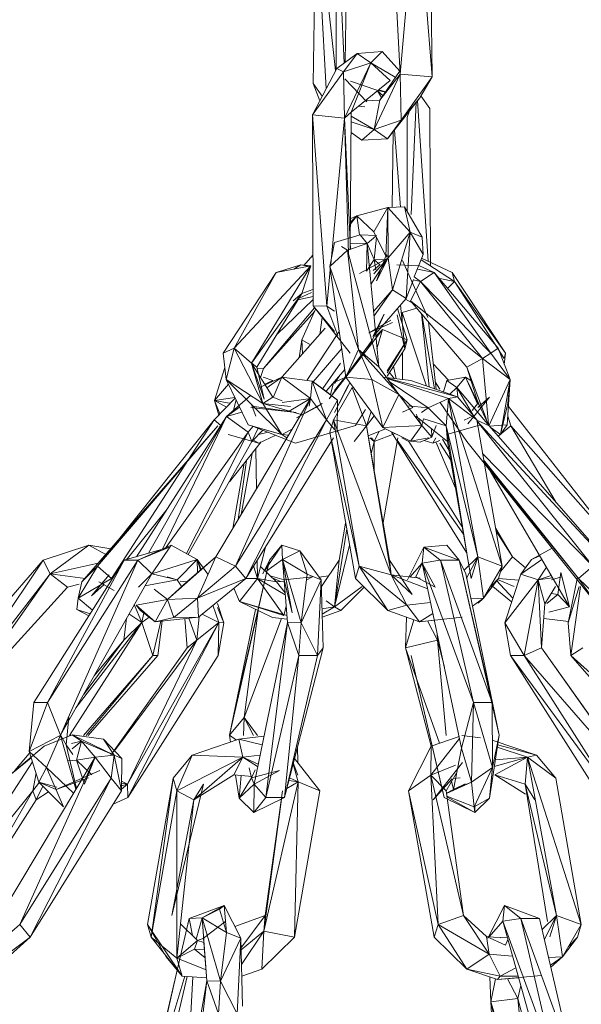
# Model space of a CAD drawing. Units: millimetres. Extents: x -11714 to 8446, y -8962 to 5294.
# Drawn here: x 918 to 978, y 2763 to 2869 of the extents above; entities that cross this region are included whole.
import ezdxf

# ---------------------------------------------------------------- set-up
doc = ezdxf.new("R2010")
doc.units = ezdxf.units.MM

# ---------------------------------------------------------------- blocks, each defined once
blk = doc.blocks.new('60007_DWG-456124-South')
at = {"lineweight": 9}
for p, q in [((735.03, 1992.68), (733.85, 2014.79)), ((735.03, 1992.68), (736.78, 2012.83)), ((736.78, 2012.83), (738.47, 1992.37)), ((738.47, 1992.37), (738.23, 2012.84)), ((725.7, 1991.65), (726, 2011.78)), ((726, 2011.78), (727.1, 1991.11)), ((726, 2011.78), (728.12, 1993.05)), ((728.17, 1993.15), (728.2, 2012.43)), ((728.2, 2012.43), (729.03, 1993.88)), ((729.43, 2011.51), (729.14, 1993.96)), ((728.25, 1993.29), (730.41, 1994.9)), ((730.41, 1994.9), (728.97, 1992.91)), ((733.11, 1995.08), (730.41, 1994.9)), ((730.41, 1994.9), (731.88, 1993.89)), ((733.11, 1995.08), (731.88, 1993.89)), ((735, 1992.98), (733.11, 1995.08)), ((731.88, 1993.89), (728.97, 1992.91)), ((729.08, 1987.95), (731.88, 1993.89)), ((729.8, 1988.6), (731.88, 1993.89)), ((734.51, 1992.33), (731.88, 1993.89)), ((733.97, 1992), (731.88, 1993.89)), ((725.63, 1988.3), (728.25, 1993.29)), ((725.63, 1988.3), (728.97, 1992.91)), ((728.25, 1993.29), (728.97, 1992.91)), ((729.08, 1987.95), (728.97, 1992.91)), ((735.03, 1992.68), (732.23, 1986.74)), ((735.02, 1993.07), (732.86, 1989.87)), ((735.03, 1992.68), (732.86, 1989.87)), ((735.03, 1992.68), (735.02, 1993.07)), ((735.03, 1992.68), (735.15, 1987.74)), ((735.03, 1992.68), (738.47, 1992.37)), ((725.7, 1991.65), (726.42, 1989.81)), ((725.7, 1991.65), (726.69, 1990.32)), ((731.46, 1989.7), (729.11, 1992.16)), ((729.71, 1991.91), (732.53, 1990.96)), ((729.8, 1988.6), (733.97, 1992)), ((735.15, 1987.74), (738.47, 1992.37)), ((737.14, 1990.14), (738.47, 1992.37)), ((733.05, 1990.15), (732.59, 1990.87)), ((733.2, 1990.36), (732.61, 1990.89)), ((733.45, 1990.74), (732.66, 1990.93)), ((732.75, 1991), (733.48, 1990.79)), ((738.23, 1989), (737.26, 1990.34)), ((730.59, 1989.24), (731.26, 1989.16)), ((731.29, 1989.82), (732.86, 1989.87)), ((732.86, 1989.87), (732.23, 1986.74)), ((737.14, 1990.14), (733.68, 1985.75)), ((737.14, 1990.14), (735.15, 1987.74)), ((736.2, 1977.64), (736.76, 1989.65)), ((738.03, 1972.63), (736.89, 1989.82)), ((725.63, 1988.3), (725.7, 1967.83)), ((725.63, 1988.3), (727.18, 1967.82)), ((725.63, 1988.3), (729.08, 1987.95)), ((729.8, 1988.6), (729.08, 1987.95)), ((729.8, 1988.6), (729.66, 1973.85)), ((735.79, 1988.02), (736.04, 1988.74)), ((738.28, 1972.12), (738.23, 1989)), ((727.6, 1972.32), (729.08, 1987.95)), ((729.7, 1973.9), (729.08, 1987.95)), ((729.08, 1987.95), (729.48, 1973.43)), ((729.79, 1988.15), (732.23, 1986.74)), ((732.23, 1986.74), (729.79, 1987.55)), ((732.23, 1986.74), (735.15, 1987.74)), ((735.15, 1987.74), (733.68, 1985.75)), ((735.8, 1977.93), (735.79, 1988.02)), ((729.78, 1986.42), (730.94, 1985.58)), ((732.23, 1986.74), (730.94, 1985.58)), ((732.23, 1986.74), (733.68, 1985.75)), ((734.18, 1978.38), (734.27, 1986.49)), ((735.08, 1978.42), (734.41, 1986.68)), ((730.94, 1985.58), (733.68, 1985.75)), ((733.7, 1978.37), (730.39, 1977.5)), ((732.2, 1975.78), (733.7, 1978.37)), ((733.51, 1973.16), (733.7, 1978.37)), ((735.51, 1978.44), (733.7, 1978.37)), ((736.11, 1975.72), (733.7, 1978.37)), ((733.7, 1978.37), (733.76, 1973)), ((735.51, 1978.44), (737.38, 1975.2)), ((735.51, 1978.44), (736.11, 1975.72)), ((729.69, 1977.18), (730.39, 1977.5)), ((729.69, 1976.77), (730.39, 1977.5)), ((729.69, 1976.56), (730.39, 1977.5)), ((732.2, 1975.78), (730.39, 1977.5)), ((730.68, 1975.43), (730.39, 1977.5)), ((733.51, 1973.16), (732.2, 1975.78)), ((736.11, 1975.72), (733.76, 1973)), ((736.11, 1975.72), (734.2, 1969.56)), ((736.11, 1975.72), (735.66, 1968.62)), ((736.11, 1975.72), (737.38, 1975.2)), ((736.11, 1975.72), (737.49, 1973.35)), ((727.49, 1972.04), (728, 1974.61)), ((730.74, 1975.45), (728, 1974.61)), ((729.39, 1973.79), (731.51, 1974.52)), ((731.51, 1974.52), (729.67, 1974.57)), ((732.51, 1975.38), (730.74, 1975.45)), ((731.51, 1974.52), (730.74, 1975.45)), ((731.51, 1974.52), (731.43, 1971.57)), ((731.51, 1974.52), (732.43, 1975.31)), ((731.51, 1974.52), (732.73, 1961.31)), ((732.24, 1972.79), (731.51, 1974.52)), ((732.24, 1972.79), (732.49, 1975.19)), ((737.38, 1975.2), (737.49, 1973.35)), ((727.49, 1972.04), (729.39, 1973.79)), ((729.39, 1973.79), (728.73, 1974.18)), ((730.58, 1963.15), (729.39, 1973.79)), ((729.39, 1973.79), (732.63, 1961.68)), ((724.71, 1972.16), (725.68, 1973.26)), ((730.66, 1971.31), (733.79, 1972.99)), ((732.24, 1972.79), (731.43, 1971.57)), ((731.91, 1970.2), (733.76, 1973)), ((732.22, 1971.27), (733.76, 1973)), ((732.24, 1972.79), (732.84, 1972.22)), ((732.24, 1972.79), (733.36, 1972.76)), ((732.24, 1972.79), (732.43, 1971.71)), ((733.51, 1973.16), (732.5, 1970.52)), ((732.5, 1970.52), (733.76, 1973)), ((733.51, 1973.16), (733.65, 1973.32)), ((733.51, 1973.16), (733.65, 1973.15)), ((733.51, 1973.16), (733.65, 1973.07)), ((734.2, 1969.56), (733.76, 1973)), ((735.29, 1972.71), (738.01, 1966.57)), ((736.55, 1970.93), (737.49, 1973.35)), ((740.86, 1970.46), (737.27, 1972.78)), ((740.62, 1971.4), (737.33, 1972.95)), ((716.06, 1962.76), (721.76, 1971.4)), ((725.47, 1972.13), (717.26, 1963.29)), ((721.76, 1971.4), (717.26, 1963.29)), ((719.11, 1961.7), (725.47, 1972.13)), ((721.76, 1971.4), (724.38, 1972.22)), ((721.76, 1971.4), (725.47, 1972.13)), ((723.65, 1971.77), (724.38, 1972.22)), ((725.47, 1972.13), (724.38, 1972.22)), ((725.22, 1972.08), (724.38, 1972.22)), ((724.49, 1969.17), (725.47, 1972.13)), ((727.18, 1967.82), (727.54, 1971.69)), ((729.21, 1960.21), (727.49, 1972.04)), ((727.49, 1972.04), (730.58, 1963.15)), ((732.13, 1971.64), (732.9, 1972.27)), ((737.1, 1972.13), (734.68, 1972.22)), ((738.69, 1971.4), (736.88, 1971.77)), ((738.69, 1971.4), (737.1, 1972.13)), ((738.69, 1971.4), (737.23, 1970.46)), ((738.69, 1971.4), (745.52, 1963.29)), ((744.74, 1962.76), (738.69, 1971.4)), ((740.62, 1971.4), (746.32, 1962.76)), ((740.86, 1970.46), (740.62, 1971.4)), ((735.66, 1968.62), (736.45, 1970.67)), ((736.15, 1968.36), (737.23, 1970.46)), ((736.44, 1970.64), (737.23, 1970.46)), ((737.23, 1970.46), (736.55, 1970.93)), ((743.87, 1962.21), (737.23, 1970.46)), ((744.74, 1962.76), (737.23, 1970.46)), ((740.86, 1970.46), (739.29, 1970.76)), ((740.86, 1970.46), (740.12, 1969.7)), ((746.17, 1962.21), (740.86, 1970.46)), ((740.86, 1970.46), (746.32, 1962.76)), ((725.52, 1969.25), (724.15, 1968.62)), ((725.69, 1969.59), (724.49, 1969.17)), ((734.2, 1969.56), (732.18, 1967.22)), ((734.2, 1969.56), (732.23, 1966.76)), ((734.2, 1969.56), (735.66, 1968.62)), ((724.49, 1969.17), (719.11, 1961.7)), ((719.69, 1961.25), (724.49, 1969.17)), ((725.7, 1968.52), (721.81, 1964.75)), ((723.58, 1968.36), (724.49, 1969.17)), ((725.7, 1968.85), (724.06, 1968.47)), ((732.4, 1964.84), (735.66, 1968.62)), ((735.59, 1968.54), (736.33, 1968.15)), ((736.15, 1968.36), (742.19, 1961.25)), ((736.15, 1968.36), (743.87, 1962.21)), ((720.38, 1961.11), (725.87, 1967.61)), ((720.38, 1961.11), (725.88, 1967.28)), ((724.5, 1964.18), (725.97, 1967.49)), ((729.68, 1962.78), (725.7, 1967.83)), ((725.7, 1967.83), (727.18, 1967.82)), ((725.7, 1967.83), (728.01, 1965.08)), ((728.01, 1967.25), (727.18, 1967.82)), ((727.18, 1967.82), (728.37, 1964.66)), ((735.79, 1964.18), (734.75, 1967.56)), ((735.54, 1963.24), (735.08, 1967.94)), ((735.25, 1967.14), (736.83, 1967.57)), ((735.25, 1966.18), (735.25, 1967.14)), ((735.25, 1967.14), (737.86, 1959.24)), ((726.43, 1964.78), (726.69, 1966.58)), ((734.05, 1966.3), (731.66, 1964.94)), ((734.2, 1966.04), (731.66, 1964.94)), ((733.32, 1966.94), (732.07, 1964.21)), ((732.11, 1964.54), (733.32, 1966.94)), ((735.54, 1963.24), (734.7, 1966.86)), ((737.31, 1967), (738.14, 1959.14)), ((737.36, 1966.94), (738.7, 1958.95)), ((738.88, 1958.89), (738.06, 1966.11)), ((722.37, 1960.24), (727.01, 1965.43)), ((725.04, 1959.84), (728.51, 1965.07)), ((727.42, 1957.87), (733.13, 1965.29)), ((733.13, 1965.29), (732.43, 1964.57)), ((733.13, 1965.29), (732.48, 1964.46)), ((733.13, 1965.29), (732.55, 1963.24)), ((733.13, 1965.29), (735.79, 1964.18)), ((724.5, 1964.18), (724.2, 1962.28)), ((725.43, 1963.67), (724.5, 1964.18)), ((724.5, 1964.18), (724.56, 1962.69)), ((727.42, 1957.87), (732.07, 1964.21)), ((731.51, 1963.14), (732.07, 1964.21)), ((735.79, 1964.18), (733.65, 1960.86)), ((735.79, 1964.18), (733.65, 1960.65)), ((735.54, 1963.24), (735.79, 1964.18)), ((716.06, 1962.76), (717.26, 1963.29)), ((716.37, 1959.95), (717.26, 1963.29)), ((719.11, 1961.7), (717.26, 1963.29)), ((720.33, 1957.36), (717.26, 1963.29)), ((728.77, 1963.26), (725.7, 1959.7)), ((729.21, 1960.21), (730.58, 1963.15)), ((730.58, 1963.15), (732.73, 1961.31)), ((730.58, 1963.15), (734.89, 1958.33)), ((730.58, 1963.15), (731.98, 1959.95)), ((735.54, 1963.24), (733.65, 1960.3)), ((744.74, 1962.76), (745.52, 1963.29)), ((746.81, 1959.95), (745.52, 1963.29)), ((716.37, 1959.95), (716.06, 1962.76)), ((735.28, 1959.93), (735.27, 1962.81)), ((742.19, 1961.25), (743.87, 1962.21)), ((743.87, 1962.21), (744.74, 1962.76)), ((746.81, 1959.95), (743.87, 1962.21)), ((743.87, 1962.21), (744.51, 1955.14)), ((746.81, 1959.95), (744.74, 1962.76)), ((746.17, 1962.21), (746.32, 1962.76)), ((746.19, 1961.56), (746.32, 1962.76)), ((716.23, 1961.24), (715.13, 1957.7)), ((719.11, 1961.7), (721.37, 1958.06)), ((719.11, 1961.7), (720.45, 1957.82)), ((719.11, 1961.7), (720.33, 1957.36)), ((719.69, 1961.25), (719.14, 1961.68)), ((719.69, 1961.25), (720.45, 1957.82)), ((720.38, 1961.11), (719.71, 1961.17)), ((720.38, 1961.11), (720.08, 1960.14)), ((728.63, 1961.68), (726.73, 1958.99)), ((727.09, 1958.68), (729.1, 1961.01)), ((732.68, 1961.68), (732.73, 1961.31)), ((732.73, 1961.31), (734.89, 1958.33)), ((734.33, 1961.36), (734.59, 1960.02)), ((738.57, 1961.62), (740.21, 1959.86)), ((742.19, 1961.25), (743.25, 1957.82)), ((742.19, 1961.25), (744.27, 1955.64)), ((716.37, 1959.95), (718.75, 1955.08)), ((722.35, 1954.03), (716.37, 1959.95)), ((716.37, 1959.95), (720.33, 1957.36)), ((722.35, 1960.19), (719.97, 1959.07)), ((720.35, 1960.19), (721.37, 1959.82)), ((720.52, 1959.44), (721.37, 1959.82)), ((722.35, 1960.19), (720.75, 1959.06)), ((722.35, 1960.19), (721.43, 1958.03)), ((722.35, 1960.19), (725.6, 1959.77)), ((725.44, 1957.9), (722.35, 1960.19)), ((722.37, 1960.19), (722.35, 1960.19)), ((722.37, 1960.19), (722.35, 1960.19)), ((725.44, 1957.9), (725.6, 1959.77)), ((726.74, 1958.95), (725.6, 1959.77)), ((725.6, 1959.77), (728.31, 1957.74)), ((725.6, 1959.77), (727.15, 1955.62)), ((728.52, 1960.34), (728.01, 1959.51)), ((729.2, 1960.29), (728.01, 1958.78)), ((728.01, 1959.66), (728.89, 1960.06)), ((733.19, 1954.8), (729.21, 1960.21)), ((729.21, 1960.21), (731.98, 1959.95)), ((733.19, 1954.8), (731.98, 1959.95)), ((734.89, 1958.33), (731.98, 1959.95)), ((736.17, 1959.82), (733.2, 1960.19)), ((741.18, 1958.1), (733.65, 1960.07)), ((733.65, 1960.05), (740.21, 1957.9)), ((738.04, 1956.91), (733.87, 1959.74)), ((734.4, 1960.04), (733.89, 1960.68)), ((736.17, 1959.82), (741.18, 1958.1)), ((739.66, 1958.62), (740.02, 1959.82)), ((742.03, 1960.19), (740.02, 1959.82)), ((741.11, 1959.07), (740.02, 1959.82)), ((742.03, 1960.19), (741.11, 1959.07)), ((744.58, 1954.99), (742.03, 1960.19)), ((743.32, 1957.33), (742.03, 1960.19)), ((742.62, 1959.85), (742.03, 1960.19)), ((746.81, 1959.95), (744.54, 1954.99)), ((745.78, 1954.03), (746.81, 1959.95)), ((746.81, 1959.95), (746.5, 1955.08)), ((746.81, 1959.95), (746.56, 1957.36)), ((715.13, 1957.7), (716.63, 1959.43)), ((726.74, 1958.95), (728.31, 1957.74)), ((727.57, 1958.31), (727.89, 1959.62)), ((727.9, 1955.62), (729.89, 1959.07)), ((727.99, 1956.42), (729.64, 1959.57)), ((727.99, 1956.42), (729.45, 1959.3)), ((731.42, 1954.99), (729.89, 1959.07)), ((739.29, 1958.9), (738.79, 1959.68)), ((741.11, 1959.07), (740.35, 1958.38)), ((744.58, 1954.99), (741.11, 1959.07)), ((741.11, 1959.07), (742.98, 1955.93)), ((741.11, 1959.07), (741.22, 1958.1)), ((717.36, 1957.93), (715.11, 1955.62)), ((715.13, 1957.7), (717.33, 1958)), ((715.13, 1957.7), (715.59, 1956.11)), ((715.72, 1956.25), (715.13, 1957.7)), ((716.73, 1957.39), (715.13, 1957.7)), ((715.13, 1957.7), (716.42, 1956.97)), ((725.44, 1957.9), (715.29, 1940.93)), ((716.42, 1955.97), (718.99, 1958.21)), ((717.44, 1957.76), (717.18, 1956.64)), ((725.44, 1957.9), (717.37, 1939.95)), ((721.37, 1958.06), (720.33, 1957.36)), ((721.37, 1958.06), (722.37, 1957.66)), ((725.44, 1957.9), (722.37, 1957.49)), ((723.12, 1956.56), (725.44, 1957.9)), ((725.28, 1957.07), (725.44, 1957.9)), ((725.44, 1957.9), (727.15, 1955.62)), ((728.31, 1957.74), (727.15, 1955.62)), ((728.27, 1954.29), (728.31, 1957.74)), ((733.19, 1954.8), (734.89, 1958.33)), ((736.4, 1956.93), (734.89, 1958.33)), ((734.89, 1958.33), (737.34, 1955.01)), ((738.04, 1956.91), (740.21, 1957.9)), ((739.98, 1954.99), (740.21, 1957.9)), ((741.18, 1958.1), (740.21, 1957.9)), ((743.24, 1955.62), (740.21, 1957.9)), ((743.35, 1940.93), (740.21, 1957.9)), ((740.21, 1957.9), (745.98, 1939.95)), ((741.18, 1958.1), (743.24, 1955.62)), ((744.6, 1958.06), (742.28, 1955.19)), ((743.72, 1956.75), (743.25, 1957.82)), ((744.6, 1958.06), (743.35, 1956.93)), ((717.83, 1956.98), (716.42, 1955.97)), ((723.89, 1956.41), (719.03, 1956.93)), ((719.55, 1956), (719.06, 1957.33)), ((723.89, 1956.41), (719.14, 1957.1)), ((722.35, 1954.03), (720.33, 1957.36)), ((723.28, 1957.04), (720.33, 1957.36)), ((724.42, 1956.19), (720.33, 1957.36)), ((723.94, 1955.83), (726.69, 1957.36)), ((726, 1956.93), (723.94, 1955.83)), ((726, 1956.93), (726.69, 1957.36)), ((731.33, 1956.71), (730.23, 1955)), ((735.29, 1956.43), (736.4, 1956.93)), ((735.79, 1957.11), (738.04, 1956.91)), ((737.33, 1956.42), (738.04, 1956.91)), ((739.98, 1954.99), (738.04, 1956.91)), ((742.19, 1953.31), (739.32, 1957.47)), ((743.32, 1957.33), (742.74, 1956.61)), ((745.78, 1954.03), (746.56, 1957.36)), ((746.63, 1957.05), (758.44, 1941.96)), ((702.58, 1939.95), (715.11, 1955.62)), ((704.11, 1938.62), (715.11, 1955.62)), ((716.42, 1955.97), (706.78, 1940.95)), ((708.05, 1941.32), (716.42, 1955.97)), ((716.42, 1955.97), (709.57, 1941.77)), ((715.8, 1955.02), (715.11, 1955.62)), ((716.42, 1955.97), (718.08, 1956.45)), ((716.42, 1955.97), (718.75, 1954.28)), ((717.37, 1939.95), (727.15, 1955.62)), ((718.49, 1938.62), (727.15, 1955.62)), ((728.01, 1954.6), (727.15, 1955.62)), ((727.9, 1955.62), (727.49, 1954.29)), ((731.42, 1954.99), (727.9, 1955.62)), ((734.07, 1939), (727.9, 1955.62)), ((727.9, 1955.62), (730.64, 1939.95)), ((731.42, 1954.99), (731.94, 1956.5)), ((731.42, 1954.99), (732.26, 1956.06)), ((736.72, 1956), (740.11, 1953.31)), ((736.74, 1956.23), (737.34, 1955.01)), ((737.55, 1955.71), (737.34, 1955.01)), ((737.56, 1955.74), (739.98, 1954.99)), ((742.83, 1956), (741.91, 1955.58)), ((743.24, 1955.62), (745.98, 1939.95)), ((744.58, 1954.99), (743.24, 1955.59)), ((758.54, 1939), (743.26, 1955.53)), ((743.26, 1955.51), (755.69, 1939.95)), ((746.56, 1956), (746.88, 1954.99)), ((715.51, 1954.99), (700.92, 1938.24)), ((715.51, 1954.99), (702.58, 1939.95)), ((722.35, 1954.03), (718.75, 1955.08)), ((719.27, 1954.93), (718.75, 1954.28)), ((719.12, 1953.31), (719.82, 1954.71)), ((720.33, 1954.51), (719.12, 1953.31)), ((722.35, 1954.03), (719.22, 1954.95)), ((719.22, 1954.95), (723.83, 1953.13)), ((722.37, 1954.05), (723.5, 1954.65)), ((723.83, 1953.13), (730.23, 1955)), ((730.12, 1953.31), (731.42, 1954.99)), ((731.42, 1954.99), (733.89, 1940.57)), ((731.42, 1954.99), (734.07, 1939)), ((731.6, 1953.91), (733.45, 1954.67)), ((733.19, 1954.8), (737.34, 1955.01)), ((733.19, 1954.8), (736.14, 1953.32)), ((737.34, 1955.01), (736.14, 1953.32)), ((737.34, 1955.01), (738.42, 1953.76)), ((738.39, 1954.68), (738.42, 1953.76)), ((738.88, 1955.01), (738.42, 1953.76)), ((742.41, 1940.01), (739.98, 1954.99)), ((739.98, 1954.99), (740.11, 1953.31)), ((739.98, 1954.99), (743.35, 1940.93)), ((740.04, 1954.03), (743.63, 1955.08)), ((743.16, 1954.95), (740.04, 1954.03)), ((746.5, 1955.08), (744.58, 1954.95)), ((744.58, 1954.99), (758.54, 1939)), ((745.78, 1954.03), (744.8, 1954.75)), ((746.88, 1954.99), (745.55, 1953.88)), ((745.78, 1954.03), (746.5, 1955.08)), ((751.77, 1946.76), (746.88, 1954.99)), ((746.88, 1954.99), (758.4, 1941.9)), ((709.97, 1941.96), (718.75, 1954.28)), ((712.12, 1941.28), (718.75, 1954.28)), ((719.88, 1953.13), (716.61, 1954.04)), ((727.9, 1953.7), (718.49, 1938.62)), ((719.12, 1953.31), (718.75, 1954.28)), ((719.88, 1953.13), (719.26, 1953.47)), ((720.89, 1954.29), (719.86, 1954.05)), ((719.88, 1953.13), (721.7, 1953.97)), ((722.35, 1954.03), (722.89, 1953.7)), ((722.35, 1954.03), (723.09, 1953.98)), ((730.23, 1938.62), (727.49, 1954.29)), ((730.64, 1939.95), (727.67, 1953.44)), ((731.79, 1953.7), (732.26, 1953.31)), ((732.26, 1953.31), (731.96, 1953.7)), ((732.26, 1953.31), (731.97, 1953.7)), ((732.26, 1953.31), (732.78, 1954.39)), ((734.5, 1954.14), (732.26, 1953.31)), ((734.79, 1953.7), (733.2, 1944.6)), ((734.11, 1954.29), (742.16, 1941.4)), ((741.82, 1943.35), (734.71, 1953.44)), ((735.22, 1953.7), (735.95, 1953.31)), ((736.14, 1953.32), (738.11, 1953.7)), ((737.18, 1953.24), (738.42, 1953.76)), ((738.55, 1953.13), (737.59, 1953.41)), ((738.55, 1953.13), (738.86, 1953.7)), ((739.29, 1953.42), (738.55, 1953.13)), ((740.28, 1952.32), (739.56, 1953.53)), ((719.12, 1953.31), (712.33, 1941.17)), ((720.14, 1953.25), (716.73, 1948.98)), ((719.63, 1948.18), (719.58, 1952.54)), ((731.94, 1951.97), (732.26, 1953.31)), ((732.26, 1953.31), (732.24, 1950.22)), ((741.68, 1944.16), (735.95, 1953.31)), ((737.18, 1953.24), (736.14, 1953.32)), ((738.84, 1953.25), (740.97, 1948.31)), ((739.29, 1953.11), (740.46, 1951.29)), ((742.64, 1938.63), (740.11, 1953.31)), ((742.19, 1953.31), (756.34, 1935.58)), ((718.55, 1951.25), (717.68, 1944.92)), ((718.01, 1945.48), (719.16, 1952.02)), ((743.87, 1952.01), (755.69, 1939.95)), ((754.16, 1938.62), (743.98, 1951.35)), ((717.11, 1943.96), (718.33, 1950.99)), ((744.04, 1951.05), (754.16, 1938.62)), ((753.17, 1935.58), (744.58, 1950.32)), ((705.67, 1940.58), (710.06, 1946.06)), ((728.01, 1935.58), (729.3, 1943.93)), ((729.19, 1944.56), (728.49, 1940.57)), ((747.09, 1940.93), (745.28, 1943.96)), ((745.32, 1943.69), (747.09, 1940.93)), ((696.77, 1940.58), (701.66, 1942.19)), ((697.54, 1939.13), (701.66, 1942.19)), ((704.02, 1941.8), (701.66, 1942.19)), ((703.49, 1941.2), (701.66, 1942.19)), ((705.45, 1940.58), (710.3, 1941.96)), ((706.92, 1940.58), (710.5, 1942.19)), ((706.92, 1940.58), (710.3, 1941.96)), ((710.5, 1942.19), (708.41, 1939.13)), ((713.26, 1940.64), (710.5, 1942.19)), ((720.59, 1941.99), (719.75, 1938.63)), ((720.54, 1939.46), (722.35, 1942.19)), ((721.04, 1940.58), (722.35, 1942.19)), ((724.29, 1941.57), (722.35, 1942.19)), ((722.44, 1940.64), (722.35, 1942.19)), ((728.01, 1935.58), (729.6, 1942.2)), ((737.57, 1941.96), (735.82, 1938.47)), ((737.57, 1941.96), (737.4, 1940.27)), ((737.57, 1941.96), (740.03, 1942.19)), ((737.57, 1941.96), (741.34, 1940.58)), ((737.57, 1941.96), (739.29, 1940.62)), ((741.34, 1940.58), (740.03, 1942.19)), ((749.12, 1940.64), (751.32, 1941.88)), ((715.29, 1940.93), (710.11, 1936.35)), ((715.29, 1940.93), (712.16, 1938.24)), ((715.29, 1940.93), (713.31, 1936.5)), ((715.29, 1940.93), (717.37, 1939.95)), ((722.44, 1940.64), (724.29, 1941.57)), ((726.57, 1938.47), (724.29, 1941.57)), ((725.05, 1939.09), (724.29, 1941.57)), ((741.88, 1939.49), (743.35, 1940.93)), ((742.16, 1938.64), (743.35, 1940.93)), ((742.64, 1938.63), (743.35, 1940.93)), ((743.35, 1940.93), (745.98, 1939.95)), ((743.35, 1940.93), (743.98, 1936.5)), ((745.81, 1939.41), (747.09, 1940.93)), ((747.09, 1940.93), (748.46, 1939.76)), ((749.99, 1941.03), (749.12, 1940.64)), ((683.55, 1925.34), (696.77, 1940.58)), ((696.77, 1940.58), (684.18, 1921.81)), ((705.45, 1940.58), (695.78, 1925.34)), ((696.77, 1940.58), (697.54, 1939.13)), ((697.24, 1925.34), (706.92, 1940.58)), ((697.24, 1925.34), (705.45, 1940.58)), ((702.66, 1940.25), (697.54, 1939.13)), ((706.92, 1940.58), (698.63, 1921.81)), ((702.58, 1939.95), (700.52, 1936.5)), ((700.92, 1938.24), (702.58, 1939.95)), ((702.58, 1939.95), (704.11, 1938.62)), ((706.92, 1940.58), (705.45, 1940.58)), ((706.92, 1940.58), (708.41, 1939.13)), ((713.26, 1940.64), (708.41, 1939.13)), ((713.26, 1940.64), (711.14, 1938.46)), ((714.42, 1939.09), (713.26, 1940.64)), ((713.26, 1940.64), (713.33, 1939.25)), ((713.26, 1940.64), (713.71, 1939.58)), ((713.26, 1940.64), (713.65, 1939.52)), ((717.37, 1939.95), (713.31, 1936.5)), ((721.04, 1940.58), (716.74, 1921.81)), ((718.49, 1938.62), (717.37, 1939.95)), ((717.5, 1925.34), (721.04, 1940.58)), ((719.33, 1939.97), (719.75, 1938.63)), ((719.75, 1938.63), (719.72, 1940.6)), ((720.07, 1939.91), (721.77, 1938.24)), ((721.04, 1940.58), (720.32, 1939.13)), ((722.44, 1940.64), (720.64, 1939.36)), ((723.46, 1934.93), (722.44, 1940.64)), ((722.44, 1940.64), (722.95, 1933.9)), ((722.44, 1940.64), (724.41, 1933.86)), ((722.44, 1940.64), (725.05, 1939.09)), ((728.49, 1940.57), (726.6, 1937.75)), ((728.01, 1935.58), (728.49, 1940.57)), ((730.23, 1938.62), (730.64, 1939.95)), ((735.75, 1935.76), (730.64, 1939.95)), ((734.07, 1939), (730.64, 1939.95)), ((730.64, 1939.95), (733.72, 1935.17)), ((733.89, 1940.57), (736.33, 1936.91)), ((734.07, 1939), (733.89, 1940.57)), ((737.4, 1940.27), (736.08, 1938.77)), ((736.73, 1938.79), (737.4, 1940.27)), ((737.4, 1940.27), (739.29, 1940.57)), ((741.61, 1920.42), (737.4, 1940.27)), ((737.4, 1940.27), (738.79, 1937.69)), ((737.4, 1940.27), (742.89, 1925.34)), ((744.88, 1925.34), (739.35, 1940.58)), ((741.34, 1940.58), (739.35, 1940.58)), ((739.35, 1940.58), (742.89, 1925.34)), ((744.88, 1925.34), (741.34, 1940.58)), ((741.34, 1940.58), (745.64, 1921.81)), ((741.34, 1940.58), (742.06, 1939.13)), ((745.98, 1939.95), (743.98, 1936.5)), ((745.57, 1938.62), (745.98, 1939.95)), ((747.97, 1939.09), (750.21, 1940.66)), ((747.97, 1939.09), (749.12, 1940.64)), ((750.7, 1939.82), (749.82, 1938.47)), ((754.16, 1938.62), (755.69, 1939.95)), ((697.54, 1939.13), (684.18, 1921.81)), ((686.66, 1923.71), (697.54, 1939.13)), ((699.39, 1937.69), (697.54, 1939.13)), ((701.26, 1938.63), (697.54, 1939.13)), ((698.63, 1921.81), (708.41, 1939.13)), ((704.11, 1938.62), (700.52, 1936.5)), ((701.95, 1936.77), (703.84, 1939)), ((704.11, 1938.62), (704.61, 1939.24)), ((706.98, 1937.69), (708.41, 1939.13)), ((711.14, 1938.46), (708.41, 1939.13)), ((711.14, 1938.46), (710.06, 1938.79)), ((718.49, 1938.62), (713.31, 1936.5)), ((718.49, 1938.62), (713.41, 1934.47)), ((719.75, 1938.63), (717.8, 1936.14)), ((718.49, 1938.62), (719.75, 1938.63)), ((722.72, 1936.85), (719.75, 1938.63)), ((721.77, 1938.24), (719.75, 1938.63)), ((719.75, 1938.63), (722.57, 1934.64)), ((722.59, 1938.46), (721.1, 1938.9)), ((722.22, 1938.3), (721.31, 1938.7)), ((725.65, 1938.79), (722.59, 1938.46)), ((724.41, 1933.86), (725.05, 1939.09)), ((724.97, 1938.42), (725.65, 1938.79)), ((725.05, 1939.09), (726.57, 1938.47)), ((727.37, 1938.89), (726.34, 1938.77)), ((730.23, 1938.62), (733.72, 1935.17)), ((734.07, 1939), (736.33, 1936.91)), ((734.07, 1939), (737.18, 1938.64)), ((737.99, 1937.49), (734.07, 1939)), ((735.75, 1935.76), (734.07, 1939)), ((736.73, 1938.79), (738.79, 1937.69)), ((745.64, 1921.81), (742.06, 1939.13)), ((745.57, 1938.62), (743.98, 1936.5)), ((745.57, 1938.62), (744.75, 1937.75)), ((745.57, 1938.6), (747.75, 1938.43)), ((747.97, 1939.09), (746.25, 1933.86)), ((747.97, 1939.09), (749.82, 1938.47)), ((751.21, 1938.94), (749.82, 1938.47)), ((751.37, 1938.67), (749.82, 1938.47)), ((751.24, 1938.46), (752.32, 1938.79)), ((751.94, 1936.91), (752.27, 1939.25)), ((753.17, 1935.58), (752.27, 1939.25)), ((754.04, 1938.77), (753.03, 1933.86)), ((756.34, 1935.58), (754.16, 1938.62)), ((754.16, 1938.62), (757.69, 1935.17)), ((699.39, 1937.69), (686.66, 1923.71)), ((699.39, 1937.69), (700.63, 1937.99)), ((700.92, 1938.24), (700.52, 1936.5)), ((701.95, 1936.77), (703.31, 1937.98)), ((704.38, 1937.33), (702.74, 1938.24)), ((702.74, 1938.24), (703.31, 1937.98)), ((711.14, 1938.46), (707.67, 1937.82)), ((710.11, 1936.35), (712.16, 1938.24)), ((711.65, 1937.71), (711.14, 1938.46)), ((711.44, 1938.34), (712.16, 1938.24)), ((717.22, 1937.59), (717.8, 1936.14)), ((722.61, 1938.34), (721.77, 1938.24)), ((722.71, 1937.08), (721.77, 1938.24)), ((723.46, 1934.93), (722.59, 1938.46)), ((724.41, 1933.86), (726.57, 1938.47)), ((726.19, 1930.37), (726.57, 1938.47)), ((726.77, 1931.18), (726.57, 1938.47)), ((728.01, 1935.58), (730.97, 1937.75)), ((731.19, 1937.67), (728.66, 1935.17)), ((744.97, 1937.75), (746.98, 1936.1)), ((745.36, 1938.4), (747.11, 1936.5)), ((745.46, 1938.5), (747.26, 1937.75)), ((746.25, 1933.86), (749.82, 1938.47)), ((748.33, 1930.37), (749.82, 1938.47)), ((750.19, 1931.18), (749.82, 1938.47)), ((750.53, 1935.89), (749.82, 1938.47)), ((751.68, 1937.75), (750.53, 1935.89)), ((754.22, 1937.75), (753.03, 1933.86)), ((753.33, 1930.37), (754.35, 1937.75)), ((700.38, 1935.29), (700.52, 1936.5)), ((702.05, 1935.21), (700.52, 1936.5)), ((708.67, 1937.47), (710.11, 1936.35)), ((710.11, 1936.35), (713.31, 1936.5)), ((710.79, 1934.42), (713.31, 1936.5)), ((713.31, 1936.5), (713.41, 1934.47)), ((742.62, 1936.43), (743.98, 1936.5)), ((742.78, 1935.66), (743.98, 1936.5)), ((743.39, 1935.98), (743.98, 1936.5)), ((750.76, 1935.94), (751.94, 1936.91)), ((751.94, 1936.91), (751.22, 1937)), ((753.17, 1935.58), (751.94, 1936.91)), ((706.54, 1935.82), (707.35, 1933.9)), ((710.11, 1936.35), (706.73, 1935.76)), ((706.73, 1935.76), (707.22, 1935.17)), ((706.73, 1935.76), (708.79, 1933.96)), ((710.11, 1936.35), (708.79, 1933.96)), ((710.11, 1936.35), (710.79, 1934.42)), ((714.96, 1935.74), (715.59, 1933.9)), ((715.44, 1935.49), (716.13, 1933.86)), ((715.45, 1935.95), (716.13, 1933.86)), ((722.89, 1934.66), (717.8, 1936.14)), ((717.8, 1936.14), (721.36, 1934.42)), ((717.8, 1936.14), (722.57, 1934.64)), ((722.81, 1935.68), (722.59, 1934.75)), ((728.01, 1935.58), (726.65, 1935.35)), ((728.01, 1935.58), (726.67, 1934.79)), ((728.01, 1935.58), (727.09, 1936.21)), ((728.01, 1935.58), (728.66, 1935.17)), ((735.75, 1935.76), (733.72, 1935.17)), ((738.3, 1936.05), (735.75, 1935.76)), ((735.75, 1935.76), (737.11, 1933.96)), ((750.19, 1931.18), (750.53, 1935.89)), ((753.17, 1935.58), (750.97, 1935)), ((701.66, 1934.61), (700.38, 1935.29)), ((701.81, 1934.83), (700.38, 1935.29)), ((705.41, 1932), (705.72, 1934.36)), ((707.35, 1933.9), (705.97, 1934.81)), ((708.79, 1933.96), (707.22, 1935.17)), ((707.35, 1933.9), (707.55, 1934.92)), ((707.35, 1933.9), (708.13, 1934.47)), ((708.79, 1933.96), (713.41, 1934.47)), ((708.79, 1933.96), (710.79, 1934.42)), ((710.79, 1934.42), (713.41, 1934.47)), ((713.25, 1932), (712.4, 1934.36)), ((713.49, 1934.54), (713.25, 1932)), ((713.8, 1934.79), (715.59, 1933.9)), ((719.53, 1935.3), (716.74, 1921.81)), ((718.33, 1923.71), (719.81, 1935.17)), ((722.92, 1934.24), (721.36, 1934.42)), ((726.68, 1934.46), (728.66, 1935.17)), ((737.11, 1933.96), (733.72, 1935.17)), ((735.61, 1931.18), (735.71, 1934.46)), ((738.55, 1934.85), (737.11, 1933.96)), ((737.11, 1933.96), (741.68, 1934.47)), ((707.35, 1933.9), (699.58, 1921.79)), ((707.35, 1933.9), (700.29, 1924.74)), ((707.35, 1933.9), (705.41, 1932)), ((705.81, 1916.58), (715.59, 1933.9)), ((705.85, 1915.13), (715.59, 1933.9)), ((707.35, 1933.9), (708.52, 1930.37)), ((708.52, 1930.37), (709.37, 1934.03)), ((709.05, 1930.37), (709.53, 1934.05)), ((712.19, 1931.18), (711.96, 1934.31)), ((713.25, 1932), (715.59, 1933.9)), ((715.52, 1930.37), (715.59, 1933.9)), ((716.13, 1933.86), (715.52, 1930.37)), ((716.13, 1933.86), (715.59, 1933.9)), ((722.32, 1934.31), (718.33, 1923.71)), ((719.37, 1916.58), (722.95, 1933.9)), ((720.65, 1915.13), (722.95, 1933.9)), ((724.19, 1930.37), (722.95, 1933.9)), ((724.41, 1933.86), (722.95, 1933.9)), ((724.19, 1930.37), (724.41, 1933.86)), ((726.19, 1930.37), (724.41, 1933.86)), ((735.61, 1931.18), (736.5, 1934.18)), ((737.11, 1933.96), (738.7, 1934.15)), ((739.03, 1932), (737.96, 1934.06)), ((746.25, 1933.86), (746.86, 1930.37)), ((746.25, 1933.86), (748.33, 1930.37)), ((753.08, 1934.02), (750.42, 1934.31)), ((753.33, 1930.37), (753.03, 1933.86)), ((739, 1932.75), (739.03, 1932)), ((705.41, 1932), (701.09, 1926.16)), ((702.23, 1928.18), (705.41, 1932)), ((704.43, 1920.13), (713.25, 1932)), ((713.25, 1932), (705.81, 1916.58)), ((713.25, 1932), (712.19, 1931.18)), ((739.03, 1932), (735.61, 1931.18)), ((739.03, 1932), (739.95, 1921.79)), ((739.03, 1932), (739.77, 1929.11)), ((708.52, 1930.37), (701.08, 1921.79)), ((708.52, 1930.37), (701.38, 1921.79)), ((709.05, 1930.37), (701.61, 1921.79)), ((704.04, 1919.69), (712.19, 1931.18)), ((715.52, 1930.37), (705.85, 1915.13)), ((709.05, 1930.37), (708.52, 1930.37)), ((724.19, 1930.37), (720.65, 1915.13)), ((722.65, 1915.13), (726.19, 1930.37)), ((722.65, 1915.13), (724.19, 1930.37)), ((726.77, 1931.18), (722.7, 1915.44)), ((726.19, 1930.37), (722.7, 1915.44)), ((726.19, 1930.37), (724.19, 1930.37)), ((726.19, 1930.37), (726.77, 1931.18)), ((735.61, 1931.18), (738.34, 1920.64)), ((739.25, 1920.95), (735.61, 1931.18)), ((739.74, 1915.13), (736.2, 1930.37)), ((736.2, 1930.37), (739.68, 1915.44)), ((746.86, 1930.37), (756.54, 1915.13)), ((758, 1915.13), (746.86, 1930.37)), ((748.33, 1930.37), (746.86, 1930.37)), ((750.19, 1931.18), (748.33, 1930.37)), ((758, 1915.13), (748.33, 1930.37)), ((748.33, 1930.37), (761.3, 1915.44)), ((759.53, 1918.02), (750.19, 1931.18)), ((750.19, 1931.18), (761.3, 1915.44)), ((753.33, 1930.37), (754.62, 1931.18)), ((766.54, 1915.13), (753.33, 1930.37)), ((753.33, 1930.37), (769.79, 1915.44)), ((695.78, 1925.34), (695.28, 1920.07)), ((697.24, 1925.34), (695.28, 1920.07)), ((697.24, 1925.34), (695.78, 1925.34)), ((697.24, 1925.34), (698.63, 1921.81)), ((717.5, 1925.34), (716.74, 1921.81)), ((741.61, 1920.42), (742.89, 1925.34)), ((742.69, 1916.78), (742.89, 1925.34)), ((744.88, 1925.34), (742.89, 1925.34)), ((744.93, 1918.36), (742.89, 1925.34)), ((744.88, 1925.34), (745.64, 1921.81)), ((744.88, 1925.34), (744.93, 1918.36)), ((699.52, 1923.71), (698.63, 1921.81)), ((699.52, 1923.71), (699.24, 1920.78)), ((718.33, 1923.71), (716.74, 1921.81)), ((718.26, 1921.79), (718.33, 1923.71)), ((719.31, 1921.79), (718.33, 1923.71)), ((718.33, 1923.71), (719.76, 1921.79)), ((698.59, 1921.79), (695.28, 1920.07)), ((699.88, 1921.85), (696.87, 1920.64)), ((697.12, 1918.36), (698.63, 1921.81)), ((700.29, 1916.05), (698.64, 1921.79)), ((699.24, 1920.78), (698.65, 1921.79)), ((699.74, 1921.79), (699.88, 1921.85)), ((699.88, 1921.85), (703.24, 1921.4)), ((700.87, 1921.17), (699.88, 1921.85)), ((700.01, 1921.79), (704.4, 1919.68)), ((716.85, 1921.09), (716.74, 1921.81)), ((717.48, 1921.3), (716.74, 1921.81)), ((716.75, 1921.79), (716.74, 1921.81)), ((716.74, 1921.81), (716.77, 1921.79)), ((717.76, 1921.4), (720.44, 1921.73)), ((741.65, 1921.77), (743.65, 1921.52)), ((744.59, 1915.06), (745.64, 1921.81)), ((744.93, 1918.36), (745.64, 1921.81)), ((692.82, 1917.2), (696.87, 1920.64)), ((699.94, 1919.74), (699.24, 1920.78)), ((699.24, 1920.78), (700.33, 1916.12)), ((699.8, 1920.94), (700.87, 1921.17)), ((699.87, 1920.37), (700.87, 1921.17)), ((700.87, 1921.17), (700.34, 1919.16)), ((702.34, 1919.48), (700.87, 1921.17)), ((700.87, 1921.17), (704.4, 1919.68)), ((703.24, 1921.4), (705.2, 1919.31)), ((703.24, 1921.4), (704.4, 1919.68)), ((717.76, 1921.4), (712.75, 1919.68)), ((717.76, 1921.4), (720.24, 1920.78)), ((717.76, 1921.4), (718.17, 1919.47)), ((735.94, 1915.87), (738.35, 1920.64)), ((738.32, 1917.55), (741.4, 1921.45)), ((738.32, 1917.55), (738.35, 1920.64)), ((738.35, 1920.64), (741.35, 1921.67)), ((749.63, 1919.68), (744.91, 1921.3)), ((745.48, 1920.77), (749.63, 1919.68)), ((693.75, 1918.02), (695.27, 1919.84)), ((696.31, 1916.78), (695.28, 1920.07)), ((697.12, 1918.36), (695.28, 1920.07)), ((702.34, 1919.48), (704.4, 1919.68)), ((704.4, 1919.68), (704.05, 1917.2)), ((704.4, 1919.68), (705.2, 1919.31)), ((704.4, 1919.68), (705.17, 1915.87)), ((710.69, 1917.2), (712.75, 1919.68)), ((711.1, 1915.87), (712.75, 1919.68)), ((718.17, 1919.47), (712.75, 1919.68)), ((720.01, 1919.68), (718.17, 1919.47)), ((724.05, 1918.9), (724.03, 1920.59)), ((741.61, 1920.42), (740.74, 1915.99)), ((741.61, 1920.42), (742.69, 1916.78)), ((748.67, 1919.48), (745.44, 1920.53)), ((748.67, 1919.48), (749.63, 1919.68)), ((751.7, 1917.2), (749.63, 1919.68)), ((685.29, 1903.15), (695.63, 1918.95)), ((702.34, 1919.48), (692.19, 1902.5)), ((692.82, 1917.2), (695.48, 1919.41)), ((702.34, 1919.48), (694.26, 1901.52)), ((699.42, 1919.06), (700.34, 1919.16)), ((702.34, 1919.48), (700.34, 1919.16)), ((701.19, 1916.57), (700.34, 1919.16)), ((700.34, 1919.16), (701.98, 1917.57)), ((702.34, 1919.48), (701.19, 1916.57)), ((702.34, 1919.48), (704.05, 1917.2)), ((705.2, 1919.31), (705.17, 1915.87)), ((711.1, 1915.87), (718.17, 1919.47)), ((712.93, 1914.89), (718.17, 1919.47)), ((717.21, 1917.57), (718.17, 1919.47)), ((719.82, 1918.73), (718.17, 1919.47)), ((719.76, 1918.46), (718.17, 1919.47)), ((723.55, 1918.7), (724.11, 1916.82)), ((724.06, 1917.55), (723.58, 1918.85)), ((726.44, 1915.87), (723.71, 1919.33)), ((738.32, 1917.55), (740.98, 1918.61)), ((738.58, 1914.89), (741.72, 1918.9)), ((745.12, 1918.46), (748.67, 1919.48)), ((745.18, 1917.57), (748.67, 1919.48)), ((748.67, 1919.48), (745.23, 1919.19)), ((748.67, 1919.48), (748.44, 1916.57)), ((748.67, 1919.48), (751.7, 1917.2)), ((748.67, 1919.48), (751.8, 1902.5)), ((748.67, 1919.48), (754.44, 1901.52)), ((696.01, 1917.75), (695.65, 1915.86)), ((697.12, 1918.36), (696.31, 1916.78)), ((698.97, 1914.14), (697.12, 1918.36)), ((697.12, 1918.36), (700.02, 1915.6)), ((702.86, 1918.02), (698.18, 1915.99)), ((712.93, 1914.89), (717.21, 1917.57)), ((719.17, 1917.4), (717.21, 1917.57)), ((717.79, 1915.06), (717.4, 1917.55)), ((717.98, 1917.5), (717.79, 1915.06)), ((719.1, 1917.25), (718.84, 1918.31)), ((719.1, 1917.25), (719.5, 1918.09)), ((719.1, 1917.25), (722.09, 1918.02)), ((722.09, 1918.02), (719.37, 1916.58)), ((738.32, 1917.55), (735.94, 1915.87)), ((741.81, 1902.5), (738.32, 1917.55)), ((739.09, 1901.52), (738.32, 1917.55)), ((738.32, 1917.55), (739.95, 1915.86)), ((739.95, 1915.86), (741.02, 1917.7)), ((742.69, 1916.78), (744.93, 1918.36)), ((744.93, 1918.36), (742.98, 1914.14)), ((744.59, 1915.06), (744.93, 1918.36)), ((745.18, 1917.57), (748.48, 1915.5)), ((745.18, 1917.57), (748.44, 1916.57)), ((694.26, 1901.52), (704.05, 1917.2)), ((695.38, 1900.19), (704.05, 1917.2)), ((696.37, 1916.78), (695.65, 1915.86)), ((698.97, 1914.14), (696.31, 1916.78)), ((696.31, 1916.78), (698.25, 1916.24)), ((696.31, 1916.78), (698.18, 1915.99)), ((701.62, 1917.25), (698.18, 1915.99)), ((705.17, 1915.87), (704.05, 1917.2)), ((705.81, 1916.58), (705.17, 1916.39)), ((705.81, 1916.58), (705.17, 1916.02)), ((705.18, 1916.89), (705.81, 1916.58)), ((705.18, 1916.68), (705.81, 1916.58)), ((705.85, 1915.13), (705.81, 1916.58)), ((707.95, 1901.52), (710.69, 1917.2)), ((708.36, 1900.19), (710.69, 1917.2)), ((710.58, 1902.5), (713.94, 1916.57)), ((711.1, 1915.87), (710.69, 1917.2)), ((712.93, 1914.89), (713.94, 1916.57)), ((719.1, 1917.25), (717.79, 1915.06)), ((719.37, 1916.58), (717.79, 1915.06)), ((719.1, 1917.25), (719.37, 1916.58)), ((719.37, 1916.58), (719.34, 1913.52)), ((720.65, 1915.13), (719.37, 1916.58)), ((720.44, 1900.82), (724.11, 1916.82)), ((724.11, 1916.82), (722.88, 1916.11)), ((724.11, 1916.82), (723.1, 1916.97)), ((724.11, 1916.82), (723.17, 1917.24)), ((724.11, 1916.82), (723.7, 1900.19)), ((726.44, 1915.87), (724.11, 1916.82)), ((740.59, 1917.16), (738.58, 1914.89)), ((742.69, 1916.78), (739.99, 1915.57)), ((740.55, 1916.88), (740.74, 1915.99)), ((741.45, 1917.24), (740.71, 1917.17)), ((740.74, 1915.99), (742.69, 1916.78)), ((741.99, 1916.61), (740.74, 1915.99)), ((742.69, 1916.78), (742.98, 1914.14)), ((748.44, 1916.57), (750.82, 1901.86)), ((748.44, 1916.57), (749.45, 1914.89)), ((751.8, 1902.5), (748.44, 1916.57)), ((751.7, 1917.2), (754.44, 1901.52)), ((685.42, 1903.19), (695.65, 1915.86)), ((688.4, 1903.24), (695.65, 1915.86)), ((695.38, 1900.19), (705.17, 1915.87)), ((696.01, 1914.89), (695.65, 1915.86)), ((696.01, 1914.89), (696.75, 1916.35)), ((696.01, 1914.89), (697.34, 1915.76)), ((708.36, 1900.19), (711.1, 1915.87)), ((711.09, 1897.91), (711.1, 1915.87)), ((712.93, 1914.89), (711.1, 1915.87)), ((722.43, 1915.86), (720.57, 1902.5)), ((726.44, 1915.87), (723.7, 1900.19)), ((738.68, 1900.19), (735.94, 1915.87)), ((739.09, 1901.52), (735.94, 1915.87)), ((741.81, 1902.5), (739.95, 1915.86)), ((740.74, 1915.99), (739.99, 1915.6)), ((696.01, 1914.89), (688.54, 1903.22)), ((705.85, 1915.13), (704.26, 1914.42)), ((710.58, 1902.5), (712.93, 1914.89)), ((712.93, 1914.89), (711.09, 1897.91)), ((717.79, 1915.06), (719.34, 1913.52)), ((722.65, 1915.13), (719.34, 1913.52)), ((720.65, 1915.13), (719.34, 1913.52)), ((720.44, 1900.82), (722.32, 1914.97)), ((722.65, 1915.13), (720.65, 1915.13)), ((739.74, 1915.13), (743.05, 1913.52)), ((742.98, 1914.14), (740.03, 1915.3)), ((743.05, 1913.52), (740.04, 1915.23)), ((744.59, 1915.06), (742.98, 1914.14)), ((744.59, 1915.06), (743.05, 1913.52)), ((742.98, 1914.14), (743.05, 1913.52)), ((743.04, 1914.25), (743.05, 1913.52)), ((716.18, 1903.56), (712.41, 1902.18)), ((713.81, 1902.25), (716.18, 1903.56)), ((713.81, 1902.25), (715.66, 1903.17)), ((716.18, 1903.56), (715.66, 1903.17)), ((716.43, 1900.69), (715.66, 1903.17)), ((717.94, 1900.07), (716.18, 1903.56)), ((716.18, 1903.56), (716.43, 1900.69)), ((744.44, 1900.07), (746.2, 1903.56)), ((746.03, 1901.87), (746.2, 1903.56)), ((749.97, 1902.18), (746.2, 1903.56)), ((746.2, 1903.56), (747.97, 1902.18)), ((712.41, 1902.18), (708.87, 1886.94)), ((712.14, 1900.97), (712.41, 1902.18)), ((713.81, 1902.25), (712.41, 1902.18)), ((712.77, 1900.36), (712.41, 1902.18)), ((713.81, 1902.25), (713.17, 1899.97)), ((714.32, 1895.5), (713.81, 1902.25)), ((713.81, 1902.25), (715.79, 1895.46)), ((713.81, 1902.25), (716.43, 1900.69)), ((713.96, 1900.06), (716.35, 1901.87)), ((717.32, 1901.3), (720.57, 1902.5)), ((717.97, 1899), (720.57, 1902.5)), ((720.44, 1900.82), (720.57, 1902.5)), ((741.81, 1902.5), (739.09, 1901.52)), ((741.81, 1902.5), (744.3, 1900.23)), ((744.57, 1898.35), (741.81, 1902.5)), ((746.03, 1901.87), (744.56, 1900.21)), ((746.03, 1901.87), (747.97, 1902.18)), ((746.03, 1901.87), (750.68, 1885.31)), ((746.03, 1901.87), (751.51, 1886.94)), ((751.51, 1886.94), (747.97, 1902.18)), ((749.97, 1902.18), (747.97, 1902.18)), ((753.51, 1886.94), (747.97, 1902.18)), ((749.97, 1902.18), (753.51, 1886.94)), ((751.8, 1902.5), (750.25, 1900.98)), ((751.8, 1902.5), (750.49, 1899.95)), ((751.8, 1902.5), (751.09, 1900.2)), ((751.8, 1902.5), (754.44, 1901.52)), ((751.8, 1902.5), (752.44, 1898.08)), ((694.26, 1901.52), (690.21, 1898.08)), ((694.26, 1901.52), (695.38, 1900.19)), ((707.95, 1901.52), (711.66, 1896.01)), ((707.95, 1901.52), (708.36, 1900.19)), ((707.95, 1901.52), (709.94, 1898.08)), ((711.49, 1901.61), (713.32, 1899.82)), ((715.79, 1895.46), (716.43, 1900.69)), ((717.94, 1900.07), (716.43, 1900.69)), ((720.44, 1900.82), (717.98, 1898.8)), ((720.44, 1900.82), (718.02, 1897.24)), ((720.44, 1900.82), (720.21, 1896.75)), ((720.44, 1900.82), (723.7, 1900.19)), ((739.09, 1901.52), (738.68, 1900.19)), ((744.57, 1898.35), (739.09, 1901.52)), ((739.09, 1901.52), (742.18, 1896.75)), ((754.44, 1901.52), (752.44, 1898.08)), ((754.03, 1900.19), (754.44, 1901.52)), ((689.82, 1896.01), (695.38, 1900.19)), ((692.87, 1897.91), (695.38, 1900.19)), ((711.66, 1896.01), (708.36, 1900.19)), ((711.09, 1897.91), (708.36, 1900.19)), ((713.32, 1899.82), (711.09, 1897.91)), ((713, 1898.9), (713.32, 1899.82)), ((713.32, 1899.82), (713.98, 1900.06)), ((714.01, 1899.6), (713.32, 1899.82)), ((713.96, 1900.06), (714.32, 1895.5)), ((717.94, 1900.07), (715.79, 1895.46)), ((717.94, 1900.07), (717.56, 1891.97)), ((717.94, 1900.07), (718.14, 1892.78)), ((723.7, 1900.19), (720.21, 1896.75)), ((738.68, 1900.19), (742.18, 1896.75)), ((745.79, 1900.1), (744.3, 1900.23)), ((746.34, 1899.31), (744.3, 1900.23)), ((744.57, 1898.35), (744.3, 1900.23)), ((746.5, 1900.18), (745.76, 1900.14)), ((746.34, 1899.33), (746.58, 1899.93)), ((754.03, 1900.19), (752.44, 1898.08)), ((754.03, 1900.19), (753.08, 1899.19)), ((713, 1898.9), (711.09, 1897.91)), ((713, 1898.9), (714.07, 1898.81)), ((713, 1898.9), (714.14, 1897.95)), ((711.66, 1896.01), (709.94, 1898.08)), ((711.66, 1896.01), (711.09, 1897.91)), ((711.09, 1897.91), (714.23, 1896.68)), ((744.57, 1898.35), (742.18, 1896.75)), ((745.75, 1896), (744.57, 1898.35)), ((747.08, 1898.13), (744.57, 1898.35)), ((750.94, 1898), (752.44, 1898.08)), ((751.13, 1897.16), (752.44, 1898.08)), ((751.18, 1896.97), (752.44, 1898.08)), ((708.12, 1883.41), (711.14, 1896.63)), ((720.21, 1896.75), (718.05, 1896.01)), ((745.46, 1895.62), (742.18, 1896.75)), ((745.75, 1896), (742.18, 1896.75)), ((745.75, 1896), (747.43, 1896.88)), ((711.96, 1895.99), (708.12, 1883.41)), ((712.2, 1895.97), (709.71, 1885.31)), ((714.32, 1895.5), (711.46, 1879.62)), ((711.66, 1896.01), (714.3, 1895.82)), ((714.32, 1895.5), (712.02, 1876.73)), ((712.8, 1895.93), (712.26, 1885.66)), ((714.32, 1895.5), (715.56, 1891.97)), ((714.32, 1895.5), (715.79, 1895.46)), ((715.56, 1891.97), (715.79, 1895.46)), ((717.56, 1891.97), (715.79, 1895.46)), ((744.75, 1893.25), (744.63, 1895.91)), ((744.75, 1893.25), (745.25, 1895.69)), ((750.14, 1896.05), (745.46, 1895.62)), ((745.75, 1896), (745.46, 1895.62)), ((747.73, 1895.83), (745.46, 1895.62)), ((745.75, 1896), (747.68, 1896)), ((746.55, 1895.72), (747.65, 1893.6)), ((747.96, 1895.01), (747.65, 1893.6)), ((744.75, 1893.25), (747.65, 1893.6)), ((744.75, 1893.25), (744.82, 1891.97)), ((744.75, 1893.25), (747.45, 1880.92)), ((744.75, 1893.25), (748.31, 1881.62)), ((750.57, 1882.61), (747.65, 1893.6)), ((748.71, 1881.95), (747.65, 1893.6))]:
    blk.add_line(p, q, dxfattribs=at)

msp = doc.modelspace()

# ---------------------------------------------------------------- block references
at = {"lineweight": 9}
msp.add_blockref('60007_DWG-456124-South', (224.04, 870), dxfattribs=at)

doc.saveas('drawing.dxf')
